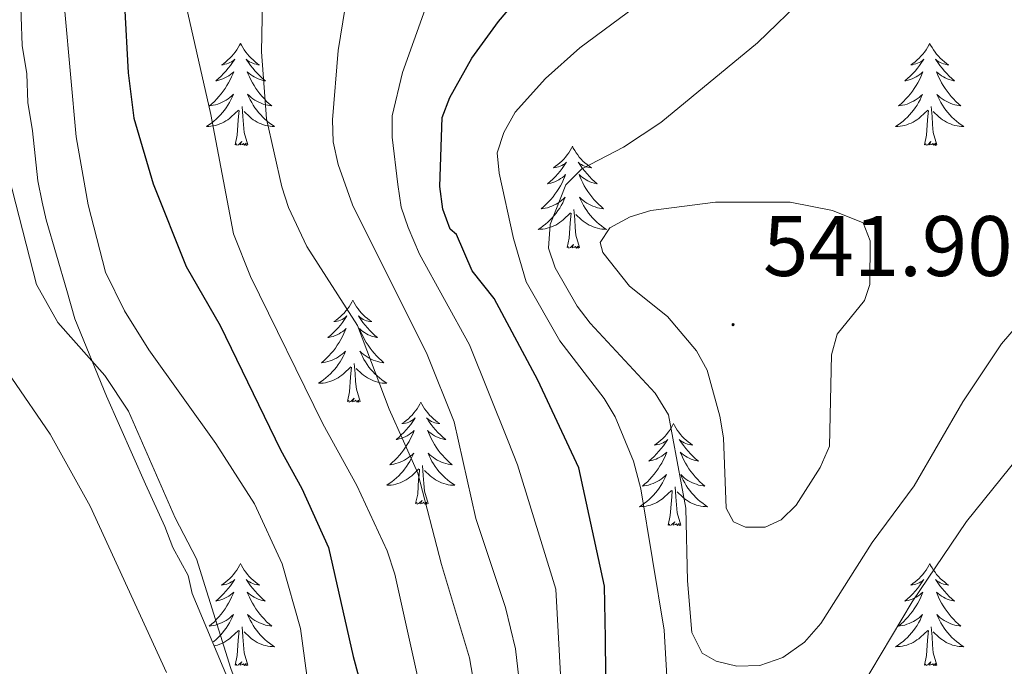
# Model space of a CAD drawing. Units: metres. Extents: x 565770 to 570254, y 4714469 to 4717483.
# Drawn here: x 567303 to 567418, y 4715308 to 4715383 of the extents above; entities that cross this region are included whole.
import ezdxf
from ezdxf.enums import TextEntityAlignment as Align

# ---------------------------------------------------------------- set-up
doc = ezdxf.new("R2010")
doc.units = ezdxf.units.M
doc.header["$MEASUREMENT"] = 0
for name, color, linetype, lineweight in [('Carátula', 7, 'Continuous', 5), ('Level 35', 92, 'Continuous', 0), ('Level 36', 19, 'Continuous', 40), ('Level 4', 36, 'Continuous', 30), ('Level 41', 39, 'Continuous', 0), ('Level 5', 36, 'Continuous', 0), ('Level 7', 1, 'Continuous', 0)]:
    doc.layers.add(name, color=color, linetype=linetype, lineweight=lineweight)
doc.styles.add('Arial', font='ARIAL.TTF', dxfattribs={"height": 0.2})

# ---------------------------------------------------------------- blocks, each defined once
blk = doc.blocks.new('5PATER')
at = {"layer": 'Carátula', "linetype": 'Continuous', "lineweight": 5}
h = blk.add_hatch(color=250, dxfattribs=at)
edge = h.paths.add_edge_path()
edge.add_ellipse((0, 0), major_axis=(-1.33, -1.34), ratio=0.999422, start_angle=0, end_angle=360)

msp = doc.modelspace()

# ---------------------------------------------------------------- linework, layer by layer
at = {"layer": 'Level 35', "color": 92, "linetype": 'Continuous', "lineweight": 0, "ltscale": 0.5}
msp.add_polyline3d([(567333.63, 4715276.11, 493.06), (567333.54, 4715278.61, 493.68), (567333.42, 4715281.95, 493.68), (567332.8, 4715287.36, 493.68), (567331.31, 4715293.99, 494.31), (567330.8, 4715296.48, 494.31), (567327.1, 4715306.37, 494.31), (567322.98, 4715316.25, 494.31), (567322.49, 4715318.32, 494.31), (567320.7, 4715321.59, 494.31), (567319.77, 4715324.07, 494.31), (567317.5, 4715329, 494.31), (567312.95, 4715339.28, 494.62), (567309.28, 4715348.33, 495.25), (567308.32, 4715351.64, 495.56), (567305.93, 4715359.91, 496.19), (567305.44, 4715361.98, 496.82), (567304.93, 4715364.47, 497.13), (567304.3, 4715370.29, 497.76), (567303.76, 4715373.62, 498.39), (567303.64, 4715376.95, 498.39), (567303.1, 4715380.28, 498.39), (567302.98, 4715383.61, 498.7), (567302.57, 4715394.88, 499.01)], dxfattribs=at)
at = {"layer": 'Level 36', "color": 92, "linetype": 'Continuous', "lineweight": 0}
for points in [[(567328.62, 4715380.52), (567328.51, 4715380.3), (567328.35, 4715380.03), (567328.18, 4715379.76), (567328, 4715379.51), (567327.81, 4715379.26), (567327.6, 4715379.02), (567327.38, 4715378.8), (567327.15, 4715378.58), (567326.91, 4715378.38), (567326.66, 4715378.18), (567326.4, 4715378.01), (567326.6, 4715378.03), (567326.8, 4715378.07), (567327, 4715378.12), (567327.2, 4715378.19), (567327.38, 4715378.28), (567327.57, 4715378.38), (567327.74, 4715378.49), (567327.94, 4715378.68), (567327.9, 4715378.61), (567327.67, 4715378.27), (567327.43, 4715377.93), (567327.18, 4715377.61), (567326.91, 4715377.29), (567326.63, 4715376.99), (567326.34, 4715376.69), (567326.03, 4715376.41), (567325.72, 4715376.14), (567325.84, 4715376.16), (567326.09, 4715376.22), (567326.33, 4715376.29), (567326.57, 4715376.38), (567326.8, 4715376.48), (567327.02, 4715376.6), (567327.24, 4715376.73), (567327.44, 4715376.88), (567327.64, 4715377.03), (567327.83, 4715377.2), (567327.74, 4715376.98), (567327.58, 4715376.62), (567327.41, 4715376.27), (567327.23, 4715375.92), (567327.03, 4715375.58), (567326.82, 4715375.25), (567326.59, 4715374.93), (567326.35, 4715374.62), (567326.1, 4715374.31), (567325.84, 4715374.02), (567325.56, 4715373.74), (567325.27, 4715373.47), (567324.98, 4715373.21), (567325.17, 4715373.24), (567325.44, 4715373.28), (567325.7, 4715373.35), (567325.96, 4715373.42), (567326.22, 4715373.52), (567326.46, 4715373.63), (567326.7, 4715373.75), (567326.94, 4715373.89), (567327.16, 4715374.04), (567327.38, 4715374.2), (567327.59, 4715374.38), (567327.78, 4715374.57), (567327.64, 4715374.24)], [(567328.62, 4715380.52), (567328.73, 4715380.3), (567328.88, 4715380.03), (567329.05, 4715379.76), (567329.23, 4715379.51), (567329.43, 4715379.26), (567329.63, 4715379.02), (567329.85, 4715378.8), (567330.08, 4715378.58), (567330.32, 4715378.38), (567330.57, 4715378.18), (567330.83, 4715378.01), (567330.64, 4715378.03), (567330.43, 4715378.07), (567330.23, 4715378.12), (567330.04, 4715378.19), (567329.85, 4715378.28), (567329.67, 4715378.38), (567329.49, 4715378.49), (567329.29, 4715378.68), (567329.33, 4715378.61), (567329.56, 4715378.27), (567329.8, 4715377.93), (567330.06, 4715377.61), (567330.33, 4715377.29), (567330.61, 4715376.99), (567330.9, 4715376.69), (567331.2, 4715376.41), (567331.52, 4715376.14), (567331.39, 4715376.16), (567331.14, 4715376.22), (567330.9, 4715376.29), (567330.67, 4715376.38), (567330.44, 4715376.48), (567330.21, 4715376.6), (567330, 4715376.73), (567329.79, 4715376.88), (567329.59, 4715377.03), (567329.41, 4715377.2), (567329.49, 4715376.98), (567329.65, 4715376.62), (567329.82, 4715376.27), (567330.01, 4715375.92), (567330.21, 4715375.58), (567330.42, 4715375.25), (567330.64, 4715374.93), (567330.88, 4715374.62), (567331.14, 4715374.31), (567331.4, 4715374.02), (567331.67, 4715373.74), (567331.96, 4715373.47), (567332.26, 4715373.21), (567332.06, 4715373.24), (567331.8, 4715373.28), (567331.53, 4715373.35), (567331.27, 4715373.42), (567331.02, 4715373.52), (567330.77, 4715373.63), (567330.53, 4715373.75), (567330.3, 4715373.89), (567330.07, 4715374.04), (567329.85, 4715374.2), (567329.65, 4715374.38), (567329.45, 4715374.57), (567329.59, 4715374.24)], [(567409.12, 4715380.52), (567409.01, 4715380.3), (567408.86, 4715380.03), (567408.69, 4715379.76), (567408.51, 4715379.51), (567408.31, 4715379.26), (567408.1, 4715379.02), (567407.89, 4715378.79), (567407.66, 4715378.58), (567407.42, 4715378.38), (567407.16, 4715378.18), (567406.9, 4715378.01), (567407.1, 4715378.03), (567407.31, 4715378.07), (567407.51, 4715378.12), (567407.7, 4715378.19), (567407.89, 4715378.28), (567408.07, 4715378.38), (567408.24, 4715378.49), (567408.45, 4715378.68), (567408.41, 4715378.61), (567408.18, 4715378.27), (567407.94, 4715377.93), (567407.68, 4715377.61), (567407.41, 4715377.29), (567407.13, 4715376.98), (567406.84, 4715376.69), (567406.54, 4715376.41), (567406.22, 4715376.14), (567406.35, 4715376.16), (567406.59, 4715376.22), (567406.84, 4715376.29), (567407.07, 4715376.38), (567407.3, 4715376.48), (567407.53, 4715376.6), (567407.74, 4715376.73), (567407.95, 4715376.88), (567408.15, 4715377.03), (567408.33, 4715377.2), (567408.24, 4715376.98), (567408.09, 4715376.62), (567407.92, 4715376.27), (567407.73, 4715375.92), (567407.53, 4715375.58), (567407.32, 4715375.25), (567407.09, 4715374.93), (567406.86, 4715374.61), (567406.6, 4715374.31), (567406.34, 4715374.02), (567406.06, 4715373.74), (567405.78, 4715373.47), (567405.48, 4715373.21), (567405.68, 4715373.24), (567405.94, 4715373.28), (567406.21, 4715373.34), (567406.47, 4715373.42), (567406.72, 4715373.52), (567406.97, 4715373.63), (567407.21, 4715373.75), (567407.44, 4715373.89), (567407.67, 4715374.04), (567407.88, 4715374.2), (567408.09, 4715374.38), (567408.29, 4715374.56), (567408.14, 4715374.24)], [(567409.12, 4715380.52), (567409.23, 4715380.3), (567409.39, 4715380.03), (567409.56, 4715379.76), (567409.74, 4715379.51), (567409.93, 4715379.26), (567410.14, 4715379.02), (567410.36, 4715378.79), (567410.59, 4715378.58), (567410.83, 4715378.38), (567411.08, 4715378.18), (567411.34, 4715378.01), (567411.14, 4715378.03), (567410.94, 4715378.07), (567410.74, 4715378.12), (567410.54, 4715378.19), (567410.35, 4715378.28), (567410.17, 4715378.38), (567410, 4715378.49), (567409.79, 4715378.68), (567409.84, 4715378.61), (567410.06, 4715378.27), (567410.31, 4715377.93), (567410.56, 4715377.61), (567410.83, 4715377.29), (567411.11, 4715376.98), (567411.4, 4715376.69), (567411.71, 4715376.41), (567412.02, 4715376.14), (567411.9, 4715376.16), (567411.65, 4715376.22), (567411.41, 4715376.29), (567411.17, 4715376.38), (567410.94, 4715376.48), (567410.72, 4715376.6), (567410.5, 4715376.73), (567410.3, 4715376.88), (567410.1, 4715377.03), (567409.91, 4715377.2), (567410, 4715376.98), (567410.16, 4715376.62), (567410.33, 4715376.27), (567410.51, 4715375.92), (567410.71, 4715375.58), (567410.92, 4715375.25), (567411.15, 4715374.93), (567411.39, 4715374.61), (567411.64, 4715374.31), (567411.9, 4715374.02), (567412.18, 4715373.74), (567412.47, 4715373.47), (567412.76, 4715373.21), (567412.57, 4715373.24), (567412.3, 4715373.28), (567412.04, 4715373.34), (567411.78, 4715373.42), (567411.52, 4715373.52), (567411.28, 4715373.63), (567411.03, 4715373.75), (567410.8, 4715373.89), (567410.58, 4715374.04), (567410.36, 4715374.2), (567410.15, 4715374.38), (567409.96, 4715374.56), (567410.1, 4715374.24)], [(567327.64, 4715374.24), (567327.48, 4715373.92), (567327.32, 4715373.6), (567327.13, 4715373.3), (567326.94, 4715373), (567326.73, 4715372.71), (567326.5, 4715372.44), (567326.27, 4715372.17), (567326.02, 4715371.91), (567325.76, 4715371.66), (567325.5, 4715371.43), (567325.22, 4715371.21), (567324.93, 4715371), (567324.64, 4715370.81), (567324.9, 4715370.82), (567325.16, 4715370.84), (567325.43, 4715370.88), (567325.69, 4715370.94), (567325.94, 4715371.01), (567326.19, 4715371.1), (567326.44, 4715371.2), (567326.67, 4715371.32), (567326.9, 4715371.45), (567327.12, 4715371.6), (567327.34, 4715371.75), (567327.54, 4715371.92), (567328.39, 4715372.72)], [(567329.59, 4715374.24), (567329.75, 4715373.92), (567329.92, 4715373.6), (567330.1, 4715373.3), (567330.3, 4715373), (567330.51, 4715372.71), (567330.73, 4715372.44), (567330.97, 4715372.17), (567331.21, 4715371.91), (567331.47, 4715371.66), (567331.74, 4715371.43), (567332.02, 4715371.21), (567332.31, 4715371), (567332.6, 4715370.81), (567332.33, 4715370.82), (567332.07, 4715370.84), (567331.81, 4715370.88), (567331.55, 4715370.94), (567331.29, 4715371.01), (567331.04, 4715371.1), (567330.8, 4715371.2), (567330.56, 4715371.32), (567330.33, 4715371.45), (567330.11, 4715371.6), (567329.9, 4715371.75), (567329.69, 4715371.92), (567329.04, 4715372.54)], [(567408.14, 4715374.24), (567407.99, 4715373.92), (567407.82, 4715373.6), (567407.64, 4715373.3), (567407.44, 4715373), (567407.23, 4715372.71), (567407.01, 4715372.44), (567406.77, 4715372.17), (567406.53, 4715371.91), (567406.27, 4715371.66), (567406, 4715371.43), (567405.72, 4715371.21), (567405.43, 4715371), (567405.14, 4715370.81), (567405.41, 4715370.82), (567405.67, 4715370.84), (567405.93, 4715370.88), (567406.19, 4715370.94), (567406.45, 4715371.01), (567406.7, 4715371.1), (567406.94, 4715371.2), (567407.18, 4715371.32), (567407.41, 4715371.45), (567407.63, 4715371.59), (567407.84, 4715371.75), (567408.05, 4715371.92), (567408.89, 4715372.72)], [(567410.1, 4715374.24), (567410.25, 4715373.92), (567410.42, 4715373.6), (567410.61, 4715373.3), (567410.8, 4715373), (567411.01, 4715372.71), (567411.24, 4715372.44), (567411.47, 4715372.17), (567411.72, 4715371.91), (567411.98, 4715371.66), (567412.24, 4715371.43), (567412.52, 4715371.21), (567412.81, 4715371), (567413.1, 4715370.81), (567412.84, 4715370.82), (567412.57, 4715370.84), (567412.31, 4715370.88), (567412.05, 4715370.94), (567411.8, 4715371.01), (567411.55, 4715371.1), (567411.3, 4715371.2), (567411.07, 4715371.32), (567410.84, 4715371.45), (567410.61, 4715371.59), (567410.4, 4715371.75), (567410.2, 4715371.92), (567409.54, 4715372.54)], [(567329.47, 4715368.67), (567329.04, 4715370.11), (567328.95, 4715371.02), (567328.9, 4715371.97), (567328.8, 4715373.13)], [(567409.97, 4715368.67), (567409.54, 4715370.11), (567409.45, 4715371.02), (567409.41, 4715371.96), (567409.3, 4715373.13)], [(567328, 4715368.67), (567328.24, 4715369.79), (567328.36, 4715371.53), (567328.4, 4715371.97), (567328.47, 4715372.69)], [(567408.5, 4715368.67), (567408.75, 4715369.79), (567408.86, 4715371.53), (567408.91, 4715371.96), (567408.97, 4715372.69)], [(567329.47, 4715368.67), (567329.29, 4715368.6), (567329.28, 4715368.84), (567329.08, 4715368.62), (567328.96, 4715368.82), (567328.84, 4715368.72), (567328.57, 4715368.66), (567328.77, 4715369.06), (567328.38, 4715368.68), (567328.2, 4715368.62), (567328.16, 4715368.78), (567328, 4715368.67)], [(567367.38, 4715368.5), (567367.27, 4715368.28), (567367.12, 4715368), (567366.95, 4715367.74), (567366.77, 4715367.48), (567366.57, 4715367.23), (567366.37, 4715367), (567366.15, 4715366.77), (567365.92, 4715366.55), (567365.68, 4715366.35), (567365.42, 4715366.16), (567365.16, 4715365.98), (567365.36, 4715366), (567365.57, 4715366.04), (567365.77, 4715366.1), (567365.96, 4715366.17), (567366.15, 4715366.25), (567366.33, 4715366.35), (567366.5, 4715366.46), (567366.71, 4715366.65), (567366.67, 4715366.59), (567366.44, 4715366.24), (567366.2, 4715365.91), (567365.94, 4715365.58), (567365.67, 4715365.26), (567365.39, 4715364.96), (567365.1, 4715364.67), (567364.8, 4715364.38), (567364.48, 4715364.11), (567364.61, 4715364.14), (567364.85, 4715364.19), (567365.1, 4715364.27), (567365.33, 4715364.35), (567365.56, 4715364.46), (567365.79, 4715364.58), (567366, 4715364.71), (567366.21, 4715364.85), (567366.41, 4715365.01), (567366.59, 4715365.18), (567366.5, 4715364.96), (567366.35, 4715364.6), (567366.18, 4715364.24), (567365.99, 4715363.89), (567365.79, 4715363.55), (567365.58, 4715363.22), (567365.35, 4715362.9), (567365.12, 4715362.59), (567364.86, 4715362.29), (567364.6, 4715361.99), (567364.32, 4715361.71), (567364.04, 4715361.44), (567363.74, 4715361.18), (567363.94, 4715361.21), (567364.2, 4715361.26), (567364.47, 4715361.32), (567364.73, 4715361.4), (567364.98, 4715361.49), (567365.23, 4715361.6), (567365.47, 4715361.72), (567365.7, 4715361.86), (567365.93, 4715362.01), (567366.14, 4715362.18), (567366.35, 4715362.35), (567366.55, 4715362.54), (567366.4, 4715362.21)], [(567367.38, 4715368.5), (567367.49, 4715368.28), (567367.65, 4715368), (567367.82, 4715367.74), (567368, 4715367.48), (567368.19, 4715367.23), (567368.4, 4715367), (567368.62, 4715366.77), (567368.85, 4715366.55), (567369.09, 4715366.35), (567369.34, 4715366.16), (567369.6, 4715365.98), (567369.4, 4715366), (567369.2, 4715366.04), (567369, 4715366.1), (567368.8, 4715366.17), (567368.61, 4715366.25), (567368.43, 4715366.35), (567368.26, 4715366.46), (567368.05, 4715366.65), (567368.1, 4715366.59), (567368.32, 4715366.24), (567368.57, 4715365.91), (567368.82, 4715365.58), (567369.09, 4715365.26), (567369.37, 4715364.96), (567369.66, 4715364.67), (567369.97, 4715364.38), (567370.28, 4715364.11), (567370.16, 4715364.14), (567369.91, 4715364.19), (567369.67, 4715364.27), (567369.43, 4715364.35), (567369.2, 4715364.46), (567368.98, 4715364.58), (567368.76, 4715364.71), (567368.56, 4715364.85), (567368.36, 4715365.01), (567368.17, 4715365.18), (567368.26, 4715364.96), (567368.42, 4715364.6), (567368.59, 4715364.24), (567368.77, 4715363.89), (567368.97, 4715363.55), (567369.18, 4715363.22), (567369.41, 4715362.9), (567369.65, 4715362.59), (567369.9, 4715362.29), (567370.16, 4715361.99), (567370.44, 4715361.71), (567370.73, 4715361.44), (567371.02, 4715361.18), (567370.83, 4715361.21), (567370.56, 4715361.26), (567370.3, 4715361.32), (567370.04, 4715361.4), (567369.78, 4715361.49), (567369.54, 4715361.6), (567369.29, 4715361.72), (567369.06, 4715361.86), (567368.84, 4715362.01), (567368.62, 4715362.18), (567368.41, 4715362.35), (567368.22, 4715362.54), (567368.36, 4715362.21)], [(567409.97, 4715368.67), (567409.8, 4715368.6), (567409.78, 4715368.84), (567409.59, 4715368.62), (567409.47, 4715368.82), (567409.35, 4715368.72), (567409.08, 4715368.66), (567409.27, 4715369.06), (567408.89, 4715368.68), (567408.7, 4715368.62), (567408.66, 4715368.78), (567408.5, 4715368.67)], [(567366.4, 4715362.21), (567366.25, 4715361.89), (567366.08, 4715361.58), (567365.9, 4715361.27), (567365.7, 4715360.98), (567365.49, 4715360.69), (567365.27, 4715360.41), (567365.03, 4715360.14), (567364.79, 4715359.88), (567364.53, 4715359.64), (567364.26, 4715359.4), (567363.98, 4715359.18), (567363.69, 4715358.97), (567363.4, 4715358.78), (567363.67, 4715358.79), (567363.93, 4715358.82), (567364.19, 4715358.86), (567364.45, 4715358.92), (567364.71, 4715358.99), (567364.96, 4715359.07), (567365.2, 4715359.18), (567365.44, 4715359.29), (567365.67, 4715359.42), (567365.89, 4715359.57), (567366.1, 4715359.73), (567366.31, 4715359.9), (567367.15, 4715360.7)], [(567368.36, 4715362.21), (567368.51, 4715361.89), (567368.68, 4715361.58), (567368.87, 4715361.27), (567369.06, 4715360.98), (567369.27, 4715360.69), (567369.5, 4715360.41), (567369.73, 4715360.14), (567369.98, 4715359.88), (567370.24, 4715359.64), (567370.5, 4715359.4), (567370.78, 4715359.18), (567371.07, 4715358.97), (567371.36, 4715358.78), (567371.1, 4715358.79), (567370.83, 4715358.82), (567370.57, 4715358.86), (567370.31, 4715358.92), (567370.06, 4715358.99), (567369.81, 4715359.07), (567369.56, 4715359.18), (567369.33, 4715359.29), (567369.1, 4715359.42), (567368.87, 4715359.57), (567368.66, 4715359.73), (567368.46, 4715359.9), (567367.8, 4715360.52)], [(567366.76, 4715356.65), (567367.01, 4715357.76), (567367.12, 4715359.51), (567367.17, 4715359.94), (567367.23, 4715360.66)], [(567368.23, 4715356.65), (567367.8, 4715358.09), (567367.71, 4715358.99), (567367.67, 4715359.94), (567367.56, 4715361.1)], [(567368.23, 4715356.65), (567368.06, 4715356.58), (567368.04, 4715356.82), (567367.85, 4715356.6), (567367.73, 4715356.8), (567367.61, 4715356.69), (567367.34, 4715356.64), (567367.53, 4715357.03), (567367.15, 4715356.65), (567366.96, 4715356.6), (567366.92, 4715356.76), (567366.76, 4715356.65)], [(567341.72, 4715350.51), (567341.61, 4715350.29), (567341.46, 4715350.02), (567341.29, 4715349.75), (567341.11, 4715349.5), (567340.91, 4715349.25), (567340.71, 4715349.01), (567340.49, 4715348.78), (567340.26, 4715348.57), (567340.02, 4715348.36), (567339.77, 4715348.17), (567339.51, 4715348), (567339.71, 4715348.02), (567339.91, 4715348.06), (567340.11, 4715348.11), (567340.3, 4715348.18), (567340.49, 4715348.26), (567340.67, 4715348.36), (567340.85, 4715348.48), (567341.05, 4715348.67), (567341.01, 4715348.6), (567340.78, 4715348.26), (567340.54, 4715347.92), (567340.28, 4715347.6), (567340.01, 4715347.28), (567339.73, 4715346.97), (567339.44, 4715346.68), (567339.14, 4715346.4), (567338.83, 4715346.13), (567338.95, 4715346.15), (567339.2, 4715346.21), (567339.44, 4715346.28), (567339.67, 4715346.37), (567339.9, 4715346.47), (567340.13, 4715346.59), (567340.34, 4715346.72), (567340.55, 4715346.86), (567340.75, 4715347.02), (567340.94, 4715347.19), (567340.85, 4715346.97), (567340.69, 4715346.61), (567340.52, 4715346.26), (567340.34, 4715345.91), (567340.14, 4715345.57), (567339.92, 4715345.24), (567339.7, 4715344.92), (567339.46, 4715344.6), (567339.21, 4715344.3), (567338.94, 4715344.01), (567338.67, 4715343.73), (567338.38, 4715343.46), (567338.08, 4715343.2), (567338.28, 4715343.22), (567338.55, 4715343.27), (567338.81, 4715343.33), (567339.07, 4715343.41), (567339.32, 4715343.51), (567339.57, 4715343.62), (567339.81, 4715343.74), (567340.05, 4715343.88), (567340.27, 4715344.03), (567340.49, 4715344.19), (567340.69, 4715344.37), (567340.89, 4715344.55), (567340.75, 4715344.23)], [(567341.72, 4715350.51), (567341.84, 4715350.29), (567341.99, 4715350.02), (567342.16, 4715349.75), (567342.34, 4715349.5), (567342.53, 4715349.25), (567342.74, 4715349.01), (567342.96, 4715348.78), (567343.19, 4715348.57), (567343.43, 4715348.36), (567343.68, 4715348.17), (567343.94, 4715348), (567343.74, 4715348.02), (567343.54, 4715348.06), (567343.34, 4715348.11), (567343.14, 4715348.18), (567342.96, 4715348.26), (567342.78, 4715348.36), (567342.6, 4715348.48), (567342.4, 4715348.67), (567342.44, 4715348.6), (567342.67, 4715348.26), (567342.91, 4715347.92), (567343.17, 4715347.6), (567343.43, 4715347.28), (567343.71, 4715346.97), (567344.01, 4715346.68), (567344.31, 4715346.4), (567344.62, 4715346.13), (567344.5, 4715346.15), (567344.25, 4715346.21), (567344.01, 4715346.28), (567343.77, 4715346.37), (567343.54, 4715346.47), (567343.32, 4715346.59), (567343.1, 4715346.72), (567342.9, 4715346.86), (567342.7, 4715347.02), (567342.51, 4715347.19), (567342.6, 4715346.97), (567342.76, 4715346.61), (567342.93, 4715346.26), (567343.11, 4715345.91), (567343.31, 4715345.57), (567343.52, 4715345.24), (567343.75, 4715344.92), (567343.99, 4715344.6), (567344.24, 4715344.3), (567344.51, 4715344.01), (567344.78, 4715343.73), (567345.07, 4715343.46), (567345.36, 4715343.2), (567345.17, 4715343.22), (567344.9, 4715343.27), (567344.64, 4715343.33), (567344.38, 4715343.41), (567344.12, 4715343.51), (567343.88, 4715343.62), (567343.64, 4715343.74), (567343.4, 4715343.88), (567343.18, 4715344.03), (567342.96, 4715344.19), (567342.76, 4715344.37), (567342.56, 4715344.55), (567342.7, 4715344.23)], [(567340.75, 4715344.23), (567340.59, 4715343.91), (567340.42, 4715343.59), (567340.24, 4715343.29), (567340.04, 4715342.99), (567339.83, 4715342.7), (567339.61, 4715342.42), (567339.38, 4715342.16), (567339.13, 4715341.9), (567338.87, 4715341.65), (567338.6, 4715341.42), (567338.32, 4715341.2), (567338.03, 4715340.99), (567337.74, 4715340.8), (567338.01, 4715340.81), (567338.27, 4715340.83), (567338.53, 4715340.87), (567338.79, 4715340.93), (567339.05, 4715341), (567339.3, 4715341.09), (567339.54, 4715341.19), (567339.78, 4715341.31), (567340.01, 4715341.44), (567340.23, 4715341.58), (567340.44, 4715341.74), (567340.65, 4715341.91), (567341.5, 4715342.71)], [(567342.7, 4715344.23), (567342.86, 4715343.91), (567343.02, 4715343.59), (567343.21, 4715343.29), (567343.4, 4715342.99), (567343.62, 4715342.7), (567343.84, 4715342.42), (567344.07, 4715342.16), (567344.32, 4715341.9), (567344.58, 4715341.65), (567344.85, 4715341.42), (567345.12, 4715341.2), (567345.41, 4715340.99), (567345.7, 4715340.8), (567345.44, 4715340.81), (567345.18, 4715340.83), (567344.91, 4715340.87), (567344.66, 4715340.93), (567344.4, 4715341), (567344.15, 4715341.09), (567343.91, 4715341.19), (567343.67, 4715341.31), (567343.44, 4715341.44), (567343.22, 4715341.58), (567343, 4715341.74), (567342.8, 4715341.91), (567342.14, 4715342.53)], [(567342.58, 4715338.66), (567342.15, 4715340.1), (567342.06, 4715341), (567342.01, 4715341.95), (567341.91, 4715343.12)], [(567341.1, 4715338.66), (567341.35, 4715339.78), (567341.46, 4715341.52), (567341.51, 4715341.95), (567341.57, 4715342.68)], [(567342.58, 4715338.66), (567342.4, 4715338.59), (567342.38, 4715338.83), (567342.19, 4715338.61), (567342.07, 4715338.81), (567341.95, 4715338.7), (567341.68, 4715338.65), (567341.88, 4715339.04), (567341.49, 4715338.66), (567341.3, 4715338.61), (567341.26, 4715338.77), (567341.1, 4715338.66)], [(567349.68, 4715338.59), (567349.57, 4715338.37), (567349.42, 4715338.1), (567349.25, 4715337.83), (567349.07, 4715337.58), (567348.87, 4715337.33), (567348.67, 4715337.09), (567348.45, 4715336.86), (567348.22, 4715336.65), (567347.98, 4715336.44), (567347.73, 4715336.25), (567347.47, 4715336.08), (567347.67, 4715336.1), (567347.87, 4715336.14), (567348.07, 4715336.19), (567348.26, 4715336.26), (567348.45, 4715336.35), (567348.63, 4715336.44), (567348.81, 4715336.56), (567349.01, 4715336.75), (567348.97, 4715336.68), (567348.74, 4715336.34), (567348.5, 4715336), (567348.24, 4715335.68), (567347.97, 4715335.36), (567347.69, 4715335.06), (567347.4, 4715334.76), (567347.1, 4715334.48), (567346.79, 4715334.21), (567346.91, 4715334.23), (567347.16, 4715334.29), (567347.4, 4715334.36), (567347.63, 4715334.45), (567347.86, 4715334.55), (567348.09, 4715334.67), (567348.3, 4715334.8), (567348.51, 4715334.95), (567348.71, 4715335.1), (567348.9, 4715335.27), (567348.81, 4715335.05), (567348.65, 4715334.69), (567348.48, 4715334.34), (567348.3, 4715333.99), (567348.1, 4715333.65), (567347.88, 4715333.32), (567347.66, 4715333), (567347.42, 4715332.68), (567347.17, 4715332.38), (567346.9, 4715332.09), (567346.63, 4715331.81), (567346.34, 4715331.54), (567346.04, 4715331.28), (567346.24, 4715331.3), (567346.51, 4715331.35), (567346.77, 4715331.42), (567347.03, 4715331.49), (567347.28, 4715331.59), (567347.53, 4715331.7), (567347.77, 4715331.82), (567348.01, 4715331.96), (567348.23, 4715332.11), (567348.45, 4715332.27), (567348.65, 4715332.45), (567348.85, 4715332.64), (567348.71, 4715332.31)], [(567349.68, 4715338.59), (567349.8, 4715338.37), (567349.95, 4715338.1), (567350.12, 4715337.83), (567350.3, 4715337.58), (567350.49, 4715337.33), (567350.7, 4715337.09), (567350.92, 4715336.86), (567351.15, 4715336.65), (567351.39, 4715336.44), (567351.64, 4715336.25), (567351.9, 4715336.08), (567351.7, 4715336.1), (567351.5, 4715336.14), (567351.3, 4715336.19), (567351.1, 4715336.26), (567350.92, 4715336.35), (567350.74, 4715336.44), (567350.56, 4715336.56), (567350.36, 4715336.75), (567350.4, 4715336.68), (567350.63, 4715336.34), (567350.87, 4715336), (567351.13, 4715335.68), (567351.39, 4715335.36), (567351.67, 4715335.06), (567351.97, 4715334.76), (567352.27, 4715334.48), (567352.58, 4715334.21), (567352.46, 4715334.23), (567352.21, 4715334.29), (567351.97, 4715334.36), (567351.73, 4715334.45), (567351.5, 4715334.55), (567351.28, 4715334.67), (567351.06, 4715334.8), (567350.86, 4715334.95), (567350.66, 4715335.1), (567350.47, 4715335.27), (567350.56, 4715335.05), (567350.72, 4715334.69), (567350.89, 4715334.34), (567351.07, 4715333.99), (567351.27, 4715333.65), (567351.48, 4715333.32), (567351.71, 4715333), (567351.95, 4715332.68), (567352.2, 4715332.38), (567352.47, 4715332.09), (567352.74, 4715331.81), (567353.03, 4715331.54), (567353.32, 4715331.28), (567353.13, 4715331.3), (567352.86, 4715331.35), (567352.6, 4715331.42), (567352.34, 4715331.49), (567352.08, 4715331.59), (567351.84, 4715331.7), (567351.6, 4715331.82), (567351.36, 4715331.96), (567351.14, 4715332.11), (567350.92, 4715332.27), (567350.72, 4715332.45), (567350.52, 4715332.64), (567350.66, 4715332.31)], [(567379.2, 4715336.08), (567379.09, 4715335.87), (567378.93, 4715335.59), (567378.76, 4715335.32), (567378.58, 4715335.07), (567378.39, 4715334.82), (567378.18, 4715334.58), (567377.96, 4715334.36), (567377.73, 4715334.14), (567377.49, 4715333.94), (567377.24, 4715333.75), (567376.98, 4715333.57), (567377.18, 4715333.59), (567377.38, 4715333.63), (567377.58, 4715333.68), (567377.78, 4715333.75), (567377.97, 4715333.84), (567378.15, 4715333.94), (567378.32, 4715334.05), (567378.53, 4715334.24), (567378.49, 4715334.18), (567378.26, 4715333.83), (567378.01, 4715333.49), (567377.76, 4715333.17), (567377.49, 4715332.85), (567377.21, 4715332.55), (567376.92, 4715332.25), (567376.61, 4715331.97), (567376.3, 4715331.7), (567376.42, 4715331.72), (567376.67, 4715331.78), (567376.91, 4715331.85), (567377.15, 4715331.94), (567377.38, 4715332.04), (567377.6, 4715332.16), (567377.82, 4715332.29), (567378.03, 4715332.44), (567378.22, 4715332.6), (567378.41, 4715332.76), (567378.32, 4715332.54), (567378.17, 4715332.18), (567378, 4715331.83), (567377.81, 4715331.48), (567377.61, 4715331.14), (567377.4, 4715330.81), (567377.17, 4715330.49), (567376.93, 4715330.18), (567376.68, 4715329.87), (567376.42, 4715329.58), (567376.14, 4715329.3), (567375.86, 4715329.03), (567375.56, 4715328.77), (567375.75, 4715328.8), (567376.02, 4715328.84), (567376.28, 4715328.91), (567376.54, 4715328.99), (567376.8, 4715329.08), (567377.05, 4715329.19), (567377.29, 4715329.31), (567377.52, 4715329.45), (567377.75, 4715329.6), (567377.96, 4715329.76), (567378.17, 4715329.94), (567378.36, 4715330.13), (567378.22, 4715329.8)], [(567379.2, 4715336.08), (567379.31, 4715335.87), (567379.46, 4715335.59), (567379.63, 4715335.32), (567379.82, 4715335.07), (567380.01, 4715334.82), (567380.22, 4715334.58), (567380.44, 4715334.36), (567380.66, 4715334.14), (567380.9, 4715333.94), (567381.16, 4715333.75), (567381.42, 4715333.57), (567381.22, 4715333.59), (567381.01, 4715333.63), (567380.82, 4715333.68), (567380.62, 4715333.75), (567380.43, 4715333.84), (567380.25, 4715333.94), (567380.08, 4715334.05), (567379.87, 4715334.24), (567379.91, 4715334.18), (567380.14, 4715333.83), (567380.38, 4715333.49), (567380.64, 4715333.17), (567380.91, 4715332.85), (567381.19, 4715332.55), (567381.48, 4715332.25), (567381.78, 4715331.97), (567382.1, 4715331.7), (567381.97, 4715331.72), (567381.73, 4715331.78), (567381.48, 4715331.85), (567381.25, 4715331.94), (567381.02, 4715332.04), (567380.8, 4715332.16), (567380.58, 4715332.29), (567380.37, 4715332.44), (567380.18, 4715332.6), (567379.99, 4715332.76), (567380.08, 4715332.54), (567380.23, 4715332.18), (567380.4, 4715331.83), (567380.59, 4715331.48), (567380.79, 4715331.14), (567381, 4715330.81), (567381.23, 4715330.49), (567381.47, 4715330.18), (567381.72, 4715329.87), (567381.98, 4715329.58), (567382.26, 4715329.3), (567382.54, 4715329.03), (567382.84, 4715328.77), (567382.64, 4715328.8), (567382.38, 4715328.84), (567382.11, 4715328.91), (567381.86, 4715328.99), (567381.6, 4715329.08), (567381.35, 4715329.19), (567381.11, 4715329.31), (567380.88, 4715329.45), (567380.65, 4715329.6), (567380.44, 4715329.76), (567380.23, 4715329.94), (567380.04, 4715330.13), (567380.18, 4715329.8)], [(567348.71, 4715332.31), (567348.55, 4715331.99), (567348.38, 4715331.67), (567348.2, 4715331.37), (567348, 4715331.07), (567347.79, 4715330.78), (567347.57, 4715330.5), (567347.34, 4715330.24), (567347.09, 4715329.98), (567346.83, 4715329.73), (567346.56, 4715329.5), (567346.28, 4715329.28), (567345.99, 4715329.07), (567345.7, 4715328.88), (567345.97, 4715328.89), (567346.23, 4715328.91), (567346.49, 4715328.95), (567346.75, 4715329.01), (567347.01, 4715329.08), (567347.26, 4715329.17), (567347.5, 4715329.27), (567347.74, 4715329.39), (567347.97, 4715329.52), (567348.19, 4715329.66), (567348.4, 4715329.82), (567348.61, 4715329.99), (567349.46, 4715330.79)], [(567350.66, 4715332.31), (567350.82, 4715331.99), (567350.98, 4715331.67), (567351.17, 4715331.37), (567351.36, 4715331.07), (567351.58, 4715330.78), (567351.8, 4715330.5), (567352.03, 4715330.24), (567352.28, 4715329.98), (567352.54, 4715329.73), (567352.81, 4715329.5), (567353.08, 4715329.28), (567353.37, 4715329.07), (567353.66, 4715328.88), (567353.4, 4715328.89), (567353.14, 4715328.91), (567352.87, 4715328.95), (567352.62, 4715329.01), (567352.36, 4715329.08), (567352.11, 4715329.17), (567351.87, 4715329.27), (567351.63, 4715329.39), (567351.4, 4715329.52), (567351.18, 4715329.66), (567350.96, 4715329.82), (567350.76, 4715329.99), (567350.1, 4715330.61)], [(567349.06, 4715326.74), (567349.31, 4715327.86), (567349.42, 4715329.6), (567349.47, 4715330.04), (567349.53, 4715330.76)], [(567350.54, 4715326.74), (567350.11, 4715328.18), (567350.02, 4715329.09), (567349.97, 4715330.04), (567349.87, 4715331.2)], [(567378.22, 4715329.8), (567378.07, 4715329.48), (567377.9, 4715329.16), (567377.72, 4715328.86), (567377.52, 4715328.56), (567377.31, 4715328.28), (567377.08, 4715328), (567376.85, 4715327.73), (567376.6, 4715327.47), (567376.35, 4715327.23), (567376.08, 4715326.99), (567375.8, 4715326.77), (567375.51, 4715326.56), (567375.22, 4715326.37), (567375.48, 4715326.38), (567375.75, 4715326.4), (567376.01, 4715326.44), (567376.27, 4715326.5), (567376.52, 4715326.57), (567376.77, 4715326.66), (567377.02, 4715326.76), (567377.26, 4715326.88), (567377.48, 4715327.01), (567377.71, 4715327.16), (567377.92, 4715327.31), (567378.12, 4715327.48), (567378.97, 4715328.28)], [(567380.18, 4715329.8), (567380.33, 4715329.48), (567380.5, 4715329.16), (567380.68, 4715328.86), (567380.88, 4715328.56), (567381.09, 4715328.28), (567381.31, 4715328), (567381.55, 4715327.73), (567381.79, 4715327.47), (567382.05, 4715327.23), (567382.32, 4715326.99), (567382.6, 4715326.77), (567382.89, 4715326.56), (567383.18, 4715326.37), (567382.91, 4715326.38), (567382.65, 4715326.4), (567382.39, 4715326.44), (567382.13, 4715326.5), (567381.88, 4715326.57), (567381.62, 4715326.66), (567381.38, 4715326.76), (567381.14, 4715326.88), (567380.91, 4715327.01), (567380.69, 4715327.16), (567380.48, 4715327.31), (567380.28, 4715327.48), (567379.62, 4715328.1)], [(567378.58, 4715324.23), (567378.82, 4715325.35), (567378.94, 4715327.09), (567378.99, 4715327.53), (567379.05, 4715328.25)], [(567380.05, 4715324.23), (567379.62, 4715325.67), (567379.53, 4715326.58), (567379.48, 4715327.53), (567379.38, 4715328.69)], [(567350.54, 4715326.74), (567350.36, 4715326.67), (567350.34, 4715326.91), (567350.15, 4715326.69), (567350.03, 4715326.89), (567349.91, 4715326.79), (567349.64, 4715326.73), (567349.84, 4715327.12), (567349.45, 4715326.74), (567349.26, 4715326.69), (567349.22, 4715326.85), (567349.06, 4715326.74)], [(567380.05, 4715324.23), (567379.88, 4715324.17), (567379.86, 4715324.4), (567379.67, 4715324.18), (567379.55, 4715324.39), (567379.42, 4715324.28), (567379.16, 4715324.22), (567379.35, 4715324.62), (567378.97, 4715324.24), (567378.78, 4715324.18), (567378.74, 4715324.34), (567378.58, 4715324.23)], [(567328.62, 4715319.72), (567328.5, 4715319.51), (567328.35, 4715319.23), (567328.18, 4715318.96), (567328, 4715318.71), (567327.81, 4715318.46), (567327.6, 4715318.22), (567327.38, 4715318), (567327.15, 4715317.78), (567326.91, 4715317.58), (567326.66, 4715317.39), (567326.4, 4715317.21), (567326.6, 4715317.23), (567326.8, 4715317.27), (567327, 4715317.32), (567327.2, 4715317.39), (567327.38, 4715317.48), (567327.56, 4715317.58), (567327.74, 4715317.69), (567327.94, 4715317.88), (567327.9, 4715317.82), (567327.67, 4715317.47), (567327.43, 4715317.13), (567327.17, 4715316.81), (567326.91, 4715316.49), (567326.63, 4715316.19), (567326.33, 4715315.89), (567326.03, 4715315.61), (567325.72, 4715315.34), (567325.84, 4715315.36), (567326.09, 4715315.42), (567326.33, 4715315.49), (567326.57, 4715315.58), (567326.8, 4715315.68), (567327.02, 4715315.8), (567327.24, 4715315.93), (567327.44, 4715316.08), (567327.64, 4715316.24)], [(567328.62, 4715319.72), (567328.73, 4715319.51), (567328.88, 4715319.23), (567329.05, 4715318.96), (567329.23, 4715318.71), (567329.43, 4715318.46), (567329.63, 4715318.22), (567329.85, 4715318), (567330.08, 4715317.78), (567330.32, 4715317.58), (567330.57, 4715317.39), (567330.83, 4715317.21), (567330.63, 4715317.23), (567330.43, 4715317.27), (567330.23, 4715317.32), (567330.04, 4715317.39), (567329.85, 4715317.48), (567329.67, 4715317.58), (567329.49, 4715317.69), (567329.29, 4715317.88), (567329.33, 4715317.82), (567329.56, 4715317.47), (567329.8, 4715317.13), (567330.06, 4715316.81), (567330.33, 4715316.49), (567330.61, 4715316.19), (567330.9, 4715315.89), (567331.2, 4715315.61), (567331.51, 4715315.34), (567331.39, 4715315.36), (567331.14, 4715315.42), (567330.9, 4715315.49), (567330.67, 4715315.58), (567330.44, 4715315.68), (567330.21, 4715315.8), (567330, 4715315.93), (567329.79, 4715316.08), (567329.59, 4715316.24), (567329.4, 4715316.4), (567329.49, 4715316.18), (567329.65, 4715315.82), (567329.82, 4715315.47), (567330, 4715315.12), (567330.2, 4715314.78), (567330.42, 4715314.45), (567330.64, 4715314.13), (567330.88, 4715313.82), (567331.13, 4715313.51), (567331.4, 4715313.22), (567331.67, 4715312.94), (567331.96, 4715312.67), (567332.26, 4715312.41), (567332.06, 4715312.44), (567331.79, 4715312.48), (567331.53, 4715312.55), (567331.27, 4715312.63), (567331.02, 4715312.72), (567330.77, 4715312.83), (567330.53, 4715312.95), (567330.29, 4715313.09), (567330.07, 4715313.24), (567329.85, 4715313.4), (567329.65, 4715313.58), (567329.45, 4715313.77), (567329.59, 4715313.44)], [(567409.12, 4715319.72), (567409.01, 4715319.51), (567408.86, 4715319.23), (567408.69, 4715318.96), (567408.5, 4715318.71), (567408.31, 4715318.46), (567408.1, 4715318.22), (567407.88, 4715318), (567407.66, 4715317.78), (567407.42, 4715317.58), (567407.16, 4715317.39), (567406.9, 4715317.21), (567407.1, 4715317.23), (567407.31, 4715317.27), (567407.5, 4715317.32), (567407.7, 4715317.39), (567407.89, 4715317.48), (567408.07, 4715317.58), (567408.24, 4715317.69), (567408.45, 4715317.88), (567408.41, 4715317.82), (567408.18, 4715317.47), (567407.94, 4715317.13), (567407.68, 4715316.81), (567407.41, 4715316.49), (567407.13, 4715316.19), (567406.84, 4715315.89), (567406.54, 4715315.61), (567406.22, 4715315.34), (567406.35, 4715315.36), (567406.59, 4715315.42), (567406.83, 4715315.49), (567407.07, 4715315.58), (567407.3, 4715315.68), (567407.52, 4715315.8), (567407.74, 4715315.93), (567407.95, 4715316.08), (567408.14, 4715316.24), (567408.33, 4715316.4), (567408.24, 4715316.18), (567408.09, 4715315.82), (567407.92, 4715315.47), (567407.73, 4715315.12), (567407.53, 4715314.78), (567407.32, 4715314.45), (567407.09, 4715314.13), (567406.85, 4715313.82), (567406.6, 4715313.51), (567406.34, 4715313.22), (567406.06, 4715312.94), (567405.78, 4715312.67), (567405.48, 4715312.41), (567405.68, 4715312.44), (567405.94, 4715312.48), (567406.2, 4715312.55), (567406.46, 4715312.63), (567406.72, 4715312.72), (567406.97, 4715312.83), (567407.21, 4715312.95), (567407.44, 4715313.09), (567407.67, 4715313.24), (567407.88, 4715313.4), (567408.09, 4715313.58), (567408.28, 4715313.77), (567408.14, 4715313.44)], [(567409.12, 4715319.72), (567409.23, 4715319.51), (567409.39, 4715319.23), (567409.56, 4715318.96), (567409.74, 4715318.71), (567409.93, 4715318.46), (567410.14, 4715318.22), (567410.36, 4715318), (567410.59, 4715317.78), (567410.83, 4715317.58), (567411.08, 4715317.38), (567411.34, 4715317.21), (567411.14, 4715317.23), (567410.94, 4715317.27), (567410.74, 4715317.32), (567410.54, 4715317.39), (567410.35, 4715317.48), (567410.17, 4715317.58), (567410, 4715317.69), (567409.79, 4715317.88), (567409.83, 4715317.82), (567410.06, 4715317.47), (567410.31, 4715317.13), (567410.56, 4715316.81), (567410.83, 4715316.49), (567411.11, 4715316.19), (567411.4, 4715315.89), (567411.7, 4715315.61), (567412.02, 4715315.34), (567411.89, 4715315.36), (567411.65, 4715315.42), (567411.41, 4715315.49), (567411.17, 4715315.58), (567410.94, 4715315.68), (567410.72, 4715315.8), (567410.5, 4715315.93), (567410.29, 4715316.08), (567410.1, 4715316.23), (567409.91, 4715316.4), (567410, 4715316.18), (567410.15, 4715315.82), (567410.32, 4715315.47), (567410.51, 4715315.12), (567410.71, 4715314.78), (567410.92, 4715314.45), (567411.15, 4715314.13), (567411.39, 4715313.82), (567411.64, 4715313.51), (567411.9, 4715313.22), (567412.18, 4715312.94), (567412.46, 4715312.67), (567412.76, 4715312.41), (567412.56, 4715312.44), (567412.3, 4715312.48), (567412.04, 4715312.55), (567411.78, 4715312.62), (567411.52, 4715312.72), (567411.27, 4715312.83), (567411.03, 4715312.95), (567410.8, 4715313.09), (567410.57, 4715313.24), (567410.36, 4715313.4), (567410.15, 4715313.58), (567409.96, 4715313.77), (567410.1, 4715313.44)], [(567327.64, 4715316.24), (567327.83, 4715316.4), (567327.74, 4715316.18), (567327.58, 4715315.82), (567327.41, 4715315.47), (567327.23, 4715315.12), (567327.03, 4715314.78), (567326.82, 4715314.45), (567326.59, 4715314.13), (567326.35, 4715313.82), (567326.1, 4715313.51), (567325.83, 4715313.22), (567325.56, 4715312.94), (567325.27, 4715312.67), (567324.97, 4715312.41), (567325.17, 4715312.44), (567325.44, 4715312.48), (567325.7, 4715312.55), (567325.96, 4715312.63), (567326.21, 4715312.72), (567326.46, 4715312.83), (567326.7, 4715312.95), (567326.94, 4715313.09), (567327.16, 4715313.24), (567327.38, 4715313.4), (567327.58, 4715313.58), (567327.78, 4715313.77), (567327.64, 4715313.44), (567327.48, 4715313.12), (567327.31, 4715312.8), (567327.13, 4715312.5), (567326.93, 4715312.2), (567326.72, 4715311.92), (567326.5, 4715311.64), (567326.27, 4715311.37), (567326.02, 4715311.11), (567325.76, 4715310.87), (567325.49, 4715310.63), (567325.36, 4715310.53)], [(567329.59, 4715313.44), (567329.75, 4715313.12), (567329.92, 4715312.8), (567330.1, 4715312.5), (567330.3, 4715312.2), (567330.51, 4715311.92), (567330.73, 4715311.64), (567330.96, 4715311.37), (567331.21, 4715311.11), (567331.47, 4715310.87), (567331.74, 4715310.63), (567332.02, 4715310.41), (567332.3, 4715310.2), (567332.6, 4715310.01), (567332.33, 4715310.02), (567332.07, 4715310.04), (567331.8, 4715310.08), (567331.55, 4715310.14), (567331.29, 4715310.21), (567331.04, 4715310.3), (567330.8, 4715310.4), (567330.56, 4715310.52), (567330.33, 4715310.65), (567330.11, 4715310.8), (567329.89, 4715310.95), (567329.69, 4715311.12), (567329.03, 4715311.74)], [(567408.14, 4715313.44), (567407.99, 4715313.12), (567407.82, 4715312.8), (567407.64, 4715312.5), (567407.44, 4715312.2), (567407.23, 4715311.92), (567407.01, 4715311.64), (567406.77, 4715311.37), (567406.52, 4715311.11), (567406.27, 4715310.87), (567406, 4715310.63), (567405.72, 4715310.41), (567405.43, 4715310.2), (567405.14, 4715310.01), (567405.4, 4715310.02), (567405.67, 4715310.04), (567405.93, 4715310.08), (567406.19, 4715310.14), (567406.44, 4715310.21), (567406.69, 4715310.3), (567406.94, 4715310.4), (567407.18, 4715310.52), (567407.41, 4715310.65), (567407.63, 4715310.8), (567407.84, 4715310.95), (567408.04, 4715311.12), (567408.89, 4715311.92)], [(567410.1, 4715313.44), (567410.25, 4715313.12), (567410.42, 4715312.8), (567410.6, 4715312.5), (567410.8, 4715312.2), (567411.01, 4715311.91), (567411.23, 4715311.64), (567411.47, 4715311.37), (567411.72, 4715311.11), (567411.97, 4715310.86), (567412.24, 4715310.63), (567412.52, 4715310.41), (567412.81, 4715310.2), (567413.1, 4715310.01), (567412.84, 4715310.02), (567412.57, 4715310.04), (567412.31, 4715310.08), (567412.05, 4715310.14), (567411.8, 4715310.21), (567411.55, 4715310.3), (567411.3, 4715310.4), (567411.06, 4715310.52), (567410.83, 4715310.65), (567410.61, 4715310.8), (567410.4, 4715310.95), (567410.2, 4715311.12), (567409.54, 4715311.74)], [(567329.47, 4715307.87), (567329.04, 4715309.31), (567328.95, 4715310.22), (567328.9, 4715311.17), (567328.8, 4715312.33)], [(567409.97, 4715307.87), (567409.54, 4715309.31), (567409.45, 4715310.22), (567409.4, 4715311.17), (567409.3, 4715312.33)], [(567325.54, 4715310.11), (567325.68, 4715310.14), (567325.94, 4715310.21), (567326.19, 4715310.3), (567326.43, 4715310.4), (567326.67, 4715310.52), (567326.9, 4715310.65), (567327.12, 4715310.8), (567327.34, 4715310.95), (567327.54, 4715311.12), (567328.39, 4715311.92)], [(567328, 4715307.87), (567328.24, 4715308.99), (567328.35, 4715310.73), (567328.4, 4715311.17), (567328.46, 4715311.89)], [(567408.5, 4715307.87), (567408.75, 4715308.99), (567408.86, 4715310.73), (567408.91, 4715311.17), (567408.97, 4715311.89)], [(567329.47, 4715307.87), (567329.29, 4715307.81), (567329.27, 4715308.04), (567329.08, 4715307.82), (567328.96, 4715308.03), (567328.84, 4715307.92), (567328.57, 4715307.86), (567328.77, 4715308.26), (567328.38, 4715307.88), (567328.19, 4715307.82), (567328.15, 4715307.98), (567328, 4715307.87)], [(567409.97, 4715307.87), (567409.8, 4715307.8), (567409.78, 4715308.04), (567409.59, 4715307.82), (567409.47, 4715308.02), (567409.35, 4715307.92), (567409.08, 4715307.86), (567409.27, 4715308.26), (567408.89, 4715307.88), (567408.7, 4715307.82), (567408.66, 4715307.98), (567408.5, 4715307.87)]]:
    msp.add_lwpolyline(points, dxfattribs=at)
msp.add_polyline3d([(567301.92, 4715341.38, 488.36), (567306.4, 4715334.84, 488.09), (567311.06, 4715326.42, 488.09), (567317.58, 4715312.18, 487.74), (567319.96, 4715306.99, 487.74)], dxfattribs=at)
at = {"layer": 'Level 4', "color": 36, "linetype": 'Continuous', "lineweight": 30}
for points in [[(567371.38, 4715298.23, 525), (567371.24, 4715311.03, 525), (567371.15, 4715317.08, 525), (567368.12, 4715330.91, 525), (567363.35, 4715341.16, 525), (567358.24, 4715350.69, 525), (567355.66, 4715353.94, 525), (567353.83, 4715358.19, 525), (567353.09, 4715358.81, 525), (567352.23, 4715361.15, 525), (567351.9, 4715363.8, 525), (567352.18, 4715371.86, 525), (567353.06, 4715374.2, 525), (567355.63, 4715378.79, 525), (567358.76, 4715383.06, 525), (567363.93, 4715389.21, 525)], [(567315.06, 4715385.04, 500), (567315.48, 4715377.07, 500), (567316.15, 4715371.76, 500), (567318.41, 4715364.09, 500), (567322.26, 4715354.46, 500), (567326.24, 4715347.57, 500), (567333.27, 4715333.02, 500), (567335.77, 4715328.52, 500), (567338.9, 4715321.59, 500), (567341.78, 4715308.89, 500), (567344.55, 4715298.68, 500)]]:
    msp.add_polyline3d(points, dxfattribs=at)
at = {"layer": 'Level 5', "color": 36, "linetype": 'Continuous', "lineweight": 0}
for points in [[(567308.31, 4715483.36, 495), (567308.75, 4715474.14, 495), (567310.81, 4715463.12, 495), (567312.61, 4715458.17, 495), (567319.62, 4715443.96, 495), (567320.4, 4715441.44, 495), (567320.43, 4715438.94, 495), (567318.9, 4715434.07, 495), (567315.15, 4715426.63, 495), (567312.91, 4715419.02, 495), (567310.59, 4715414.09, 495), (567307.68, 4715406.62, 495), (567306.79, 4715401.53, 495), (567306.79, 4715398.94, 495), (567309.43, 4715369.6, 495), (567310.81, 4715361.66, 495), (567312.85, 4715353.78, 495), (567315.05, 4715349.26, 495), (567317.9, 4715344.72, 495), (567325.73, 4715333.75, 495), (567330.26, 4715326.72, 495), (567333.49, 4715319.7, 495), (567335.63, 4715312.16, 495), (567336.37, 4715306.66, 495)], [(567345.87, 4715478.18, 515), (567358.07, 4715473.06, 515), (567368.22, 4715467.94, 515), (567370.18, 4715466.14, 515), (567371.39, 4715463.95, 515), (567372.1, 4715461.47, 515), (567372.28, 4715450.34, 515), (567371.69, 4715445.12, 515), (567371.01, 4715442.66, 515), (567361.92, 4715425, 515), (567344.57, 4715398, 515), (567342.77, 4715392.84, 515), (567340.85, 4715384.71, 515), (567340.02, 4715379.67, 515), (567339.35, 4715371.58, 515), (567339.44, 4715369.02, 515), (567340.04, 4715366.36, 515), (567341.71, 4715361.65, 515), (567350.42, 4715344.16, 515), (567353.58, 4715336.29, 515), (567356.1, 4715324.98, 515), (567359.58, 4715314.61, 515), (567360.74, 4715309.75, 515), (567361.64, 4715301.99, 515)], [(567322.03, 4715476.66, 505), (567323.65, 4715474.42, 505), (567328.75, 4715467.98, 505), (567332.22, 4715464.35, 505), (567334.76, 4715462.56, 505), (567341.13, 4715459.03, 505), (567345.56, 4715456, 505), (567347.14, 4715453.86, 505), (567348.14, 4715451.46, 505), (567348.22, 4715449.09, 505), (567347.12, 4715444.2, 505), (567343.42, 4715432.96, 505), (567334.07, 4715418.59, 505), (567324.07, 4715405.88, 505), (567321.62, 4715400.76, 505), (567321.31, 4715394.96, 505), (567321.46, 4715389.52, 505), (567321.86, 4715386.65, 505), (567325.15, 4715372.19, 505)], [(567387.89, 4715469.86, 520), (567389.27, 4715467.66, 520), (567390.58, 4715462.73, 520), (567390.7, 4715454.42, 520), (567389.8, 4715448.03, 520), (567388.06, 4715442.97, 520), (567383.48, 4715432.4, 520), (567375.52, 4715420.56, 520), (567364.42, 4715407.86, 520), (567361.3, 4715403.65, 520), (567351.38, 4715387.02, 520), (567350.17, 4715384.52, 520), (567347.52, 4715377.13, 520), (567346.34, 4715372.04, 520), (567346.32, 4715369.54, 520), (567346.98, 4715364.04, 520), (567347.4, 4715361.39, 520), (567348.18, 4715359.02, 520), (567349.51, 4715355.89, 520), (567355.35, 4715345.3, 520), (567359.89, 4715334.02, 520), (567360.96, 4715331.25, 520), (567365.43, 4715316.73, 520), (567366.14, 4715303.93, 520)], [(567331.42, 4715397.46, 510), (567331.08, 4715379.52, 510), (567331.67, 4715371.7, 510), (567333.46, 4715363.77, 510), (567334.24, 4715361.33, 510), (567336.35, 4715356.79, 510), (567342.28, 4715347.57, 510), (567345.97, 4715337.79, 510), (567349.32, 4715330.3, 510), (567352.08, 4715319.62, 510), (567355.36, 4715308.71, 510), (567357.2, 4715298.09, 510)], [(567394.72, 4715386.17, 535), (567389, 4715380.58, 535), (567377.7, 4715371.26, 535), (567373.36, 4715368.39, 535), (567368.5, 4715365.87, 535), (567366.6, 4715363.97, 535), (567364.8, 4715359.37, 535), (567364.58, 4715356.6, 535), (567365.38, 4715354.3, 535), (567367.94, 4715349.82, 535), (567369.47, 4715347.81, 535), (567377.07, 4715339.64, 535), (567378.6, 4715337.11, 535), (567380.62, 4715326.2, 535), (567380.83, 4715317.7, 535), (567381.35, 4715311.69, 535), (567382.56, 4715309.27, 535), (567384.16, 4715308.33, 535), (567386.6, 4715307.75, 535), (567389.28, 4715307.8, 535), (567391.95, 4715308.77, 535), (567394.51, 4715310.54, 535), (567396.41, 4715312.74, 535), (567402.41, 4715322.19, 535), (567407.29, 4715328.82, 535), (567412.99, 4715338.64, 535), (567417.5, 4715345.42, 535), (567421.16, 4715349.64, 535)], [(567375.72, 4715385.53, 530), (567368.26, 4715380.01, 530), (567364.26, 4715376.43, 530), (567360.68, 4715372.49, 530), (567359.38, 4715370.09, 530), (567358.6, 4715367.71, 530), (567358.81, 4715365.36, 530), (567360.49, 4715357.72, 530), (567362, 4715352.67, 530), (567365.93, 4715345.77, 530), (567371.1, 4715339.03, 530), (567372.38, 4715336.89, 530), (567374.52, 4715331.7, 530), (567375.39, 4715328.47, 530), (567378.12, 4715311.94, 530), (567378.77, 4715300.44, 530)], [(567299.5, 4715372.86, 490), (567304.78, 4715352.33, 490), (567307.29, 4715347.9, 490), (567312.75, 4715341.7, 490), (567315.55, 4715337.53, 490), (567320.98, 4715325.08, 490), (567323.47, 4715320.28, 490), (567327.5, 4715307.45, 490), (567332.14, 4715294.89, 490), (567332.9, 4715292.32, 490), (567333.54, 4715287.2, 490), (567334.3, 4715276.34, 490), (567334.5, 4715265.7, 490), (567334.32, 4715257.81, 490), (567331.93, 4715245.22, 490), (567330.6, 4715240.81, 490), (567324.89, 4715229.06, 490), (567321.53, 4715224.58, 490), (567318.88, 4715220.27, 490), (567310.07, 4715207.67, 490), (567298, 4715193.55, 490)], [(567325.15, 4715372.19, 505), (567327.8, 4715358.28, 505), (567329.8, 4715353.27, 505), (567338.23, 4715336.05, 505), (567342.2, 4715328.85, 505), (567345.73, 4715321.21, 505), (567346.64, 4715318.49, 505), (567350.15, 4715302.72, 505), (567351.36, 4715287.63, 505), (567351.49, 4715260.74, 505), (567351.48, 4715258.23, 505), (567349.88, 4715244.55, 505), (567348.82, 4715239.12, 505), (567347.77, 4715236.51, 505), (567341.5, 4715224.41, 505), (567336.91, 4715217.8, 505), (567329.59, 4715206.68, 505), (567320.52, 4715193.75, 505), (567306.47, 4715180.75, 505), (567298.08, 4715170.67, 505)], [(567384.08, 4715361.97, 540), (567376.54, 4715360.97, 540), (567374.15, 4715360.25, 540), (567371.75, 4715358.95, 540), (567370.63, 4715357.24, 540), (567370.94, 4715356.1, 540), (567374.06, 4715352.14, 540), (567378.5, 4715348.61, 540), (567381.89, 4715344.6, 540), (567383.13, 4715342.34, 540), (567384.62, 4715336.97, 540), (567385.02, 4715334.42, 540), (567385.34, 4715326.2, 540), (567386.22, 4715324.61, 540), (567387.62, 4715323.97, 540), (567389.91, 4715323.98, 540), (567391.78, 4715324.83, 540), (567393.54, 4715326.55, 540), (567396.34, 4715330.97, 540), (567397.4, 4715333.45, 540), (567397.63, 4715344.14, 540), (567398.3, 4715346.55, 540), (567401.49, 4715350.49, 540), (567402.13, 4715352.36, 540), (567402.17, 4715357.43, 540), (567401.34, 4715359.56, 540), (567397.77, 4715360.99, 540), (567392.81, 4715361.95, 540), (567384.08, 4715361.97, 540)], [(567399.82, 4715303.11, 530), (567407.06, 4715315.27, 530), (567413.42, 4715324.66, 530), (567420.54, 4715333.49, 530)]]:
    msp.add_polyline3d(points, dxfattribs=at)

# ---------------------------------------------------------------- block references
at = {"layer": 'Level 7', "color": 19, "linetype": 'Continuous', "lineweight": 0, "xscale": 0.09999983015004542, "yscale": 0.09999983015004542}
msp.add_blockref('5PATER', (567386.15, 4715347.65, 541.9), dxfattribs=at)

# ---------------------------------------------------------------- texts
at = {"layer": 'Level 41', "color": 19, "linetype": 'Continuous', "lineweight": 0, "style": 'Arial'}
msp.add_text('541.90', height=7, dxfattribs=at).set_placement((567389.65, 4715351.15, 541.9), align=Align.BOTTOM_LEFT)

doc.saveas('drawing.dxf')
